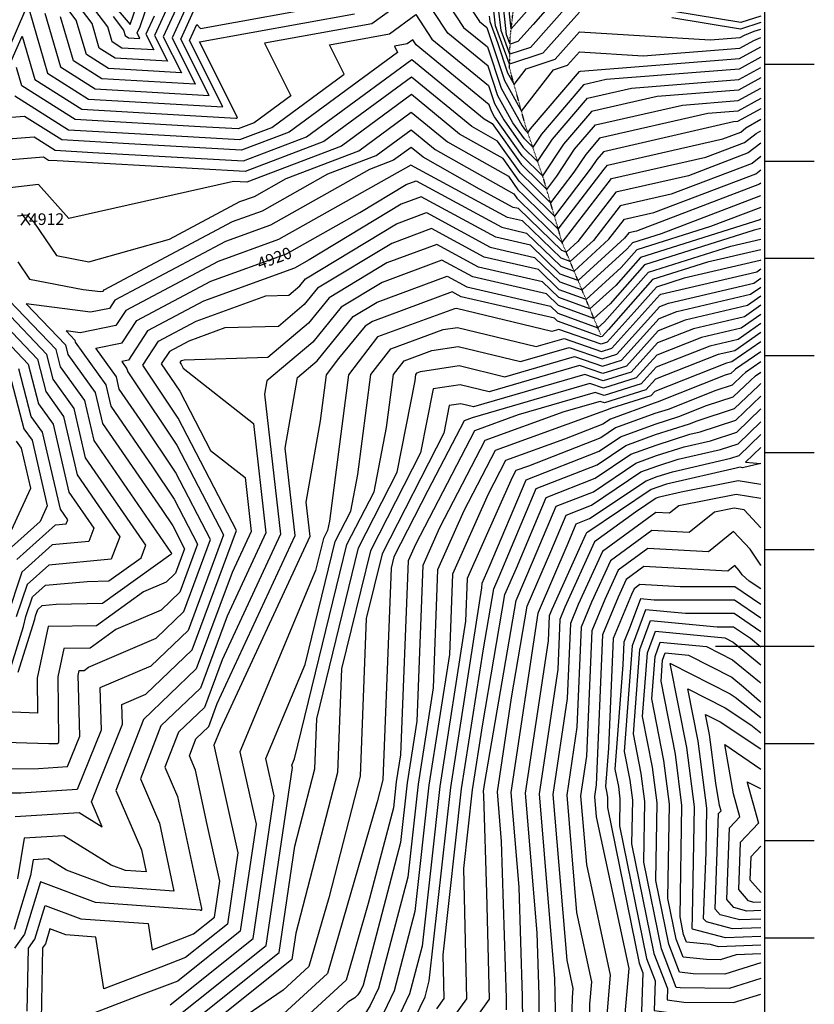
# Model space of a CAD drawing. Extents: x 626675 to 634127, y 7450119 to 7455888.
# Drawn here: x 631235 to 632054, y 7450629 to 7451643 of the extents above; entities that cross this region are included whole.
import ezdxf
from ezdxf.enums import TextEntityAlignment as Align

# ---------------------------------------------------------------- set-up
doc = ezdxf.new("R2010")
doc.units = 0
doc.header["$MEASUREMENT"] = 0
doc.linetypes.add('DIVIDE', pattern=[1.25, 0.5, -0.25, 0, -0.25, 0, -0.25])
for name, color, linetype in [('base', 5, 'CONTINUOUS'), ('CE-CONT', 7, 'CONTINUOUS'), ('CE-CONTIN', 7, 'CONTINUOUS'), ('CE-CONTIN-T', 7, 'CONTINUOUS'), ('CE-ELEV', 7, 'CONTINUOUS'), ('CE-GRD', 7, 'CONTINUOUS'), ('CE-WATER', 7, 'CONTINUOUS'), ('tickv', 1, 'CONTINUOUS')]:
    doc.layers.add(name, color=color, linetype=linetype)
doc.styles.get("Standard").update_dxf_attribs({"font": 'txt', "height": 0.2})

msp = doc.modelspace()

# ---------------------------------------------------------------- linework, layer by layer
at = {"layer": 'base', "linetype": 'Continuous'}
msp.add_3dface([(626996.264, 7455615.2169, 5025.0266), (632002.4921, 7455615.2169, 5025.0266), (632002.4921, 7450372.7056, 5025.0266), (626996.264, 7450372.7056, 5025.0266)], dxfattribs=at)
at = {"layer": 'CE-CONT', "color": 33, "linetype": 'Continuous'}
for points, elevation in [([(631388.1089, 7451657.6023), (631374.2351, 7451627.2184), (631387.6842, 7451600.5854), (631333.7507, 7451603.7124), (631317.3231, 7451614.0864), (631309.8787, 7451639.5282), (631276.985, 7451682.9858)], 4887.9999), ([(631310.1799, 7451684.0174), (631349.1815, 7451638.5649), (631363.1801, 7451679.6642)], 4881.9999), ([(631331.5754, 7451646.7101), (631342.3177, 7451632.5177), (631343.9309, 7451627.0045), (631347.4908, 7451624.7565), (631359.1782, 7451624.0788), (631356.2638, 7451629.8502), (631359.2702, 7451636.4344), (631373.8266, 7451679.1713)], 4883.9999), ([(631415.0869, 7451674.6953), (631392.2064, 7451624.5866), (631416.1902, 7451577.092), (631320.0105, 7451582.6683), (631290.7153, 7451601.1683), (631277.4397, 7451646.5386)], 4891.9999), ([(631373.6896, 7451647.0184), (631365.2494, 7451628.5343), (631373.4312, 7451612.3321), (631340.6207, 7451614.2344), (631330.627, 7451620.5455), (631326.0982, 7451636.0229), (631295.9407, 7451675.8656)], 4885.9999), ([(631668.0955, 7451672.8583), (631692.5304, 7451635.4603), (631717.0175, 7451615.4233), (631731.1104, 7451572.8823), (631752.6778, 7451534.2404), (631756.1345, 7451529.3718), (631758.6772, 7451526.8658), (631761.3072, 7451530.8216), (631811.9804, 7451590.1636), (631812.9425, 7451590.3837), (631976.6818, 7451603.3856), (631998.7196, 7451615.4845)], 4897.9999), ([(631791.7296, 7451670.1102), (631764.098, 7451638.6169), (631748.4669, 7451621.0501), (631740.3452, 7451618.3647), (631736.834, 7451627.7549), (631732.9878, 7451663.1916)], 4887.9999), ([(631775.7966, 7451673.0231), (631741.4945, 7451633.9272), (631737.7378, 7451668.5406)], 4885.9999), ([(631245.0007, 7451653.549), (631264.1075, 7451588.2502), (631306.2704, 7451561.6243), (631444.6963, 7451553.5986), (631410.1778, 7451621.9548), (631417.6821, 7451638.3895), (631421.5771, 7451634.4411), (631561.9534, 7451659.8858)], 4895.9999), ([(631168.283, 7451325.2813), (631152.4224, 7451333.1447), (631112.2826, 7451374.4598), (631091.4444, 7451389.2822), (631083.6334, 7451401.0406), (631062.2355, 7451435.9956), (631055.0006, 7451466.6747), (631064.5662, 7451495.2086), (631080.1655, 7451519.9363), (631098.2765, 7451546.5886), (631100.1851, 7451548.1765), (631205.3515, 7451575.1649), (631218.7327, 7451582.7509), (631237.7275, 7451626.4797), (631250.8035, 7451581.7912), (631299.4003, 7451551.1022), (631457.888, 7451541.9134), (631458.6891, 7451541.8678), (631459.0257, 7451541.9958), (631459.7942, 7451542.5618), (631420.5471, 7451620.6346), (631580.0419, 7451649.5448)], 4897.9999), ([(631213.4975, 7451589.7646), (631241.5165, 7451654.2687)], 4895.9999), ([(631230.4514, 7451564.9227), (631285.6602, 7451530.0582), (631384.3485, 7451524.3364), (631462.1801, 7451519.9105), (631494.88, 7451532.3401), (631569.5419, 7451587.3348), (631554.3073, 7451617.6406), (631616.2189, 7451628.8627), (631643.4, 7451648.6246), (631659.8839, 7451623.3955), (631718.295, 7451575.5997), (631724.4275, 7451557.0877), (631733.8128, 7451540.2725), (631753.9464, 7451511.9153), (631768.7559, 7451497.3192), (631784.0744, 7451520.3599), (631820.1262, 7451562.5792), (631865.4269, 7451572.9426), (631975.9937, 7451581.7222), (631998.7196, 7451594.1988)], 4901.9999), ([(631261.2202, 7451650.0438), (631277.4114, 7451594.7093), (631313.1405, 7451572.1463), (631430.4432, 7451565.3453), (631401.1921, 7451623.2707), (631416.3845, 7451656.5424)], 4893.9999), ([(631701.3445, 7451652.9855), (631708.8536, 7451641.4926), (631716.3788, 7451635.335), (631734.4518, 7451580.7795), (631752.1209, 7451549.1223), (631784.9835, 7451591.7814), (631799.5799, 7451596.6076), (631811.8228, 7451610.3667), (631877.5538, 7451606.3186), (631977.0258, 7451614.2172), (631991.4513, 7451622.1369), (631998.7196, 7451625.0852)], 4895.9999), ([(631718.738, 7451647.1448), (631719.3397, 7451641.6011), (631727.4143, 7451620.0068), (631737.7932, 7451588.6768), (631744.4904, 7451576.6776), (631756.9465, 7451592.8469), (631786.8017, 7451602.7182), (631811.8429, 7451630.8606), (631946.287, 7451622.5807), (631977.3698, 7451625.0489), (631981.8775, 7451627.5236), (631991.7513, 7451631.5289), (631998.7196, 7451633.78)], 4893.9999), ([(631811.863, 7451651.3545), (631774.0234, 7451608.8288), (631739.9163, 7451597.5517), (631725.1711, 7451636.9857), (631723.488, 7451652.4937)], 4891.9999), ([(631998.7196, 7451640.4654), (631977.7107, 7451633.6784), (631906.9839, 7451645.4964)], 4891.9999), ([(631724.3802, 7451543.2885), (631721.0861, 7451549.1904), (631718.9337, 7451555.6879), (631643.5607, 7451617.3631), (631640.0675, 7451622.7095), (631634.3074, 7451618.5217), (631621.1873, 7451616.1435), (631624.4158, 7451609.7213), (631512.8071, 7451527.5123), (631463.9256, 7451508.9319), (631347.5788, 7451515.5479), (631278.7901, 7451519.5361), (631240.3079, 7451543.8377), (631165.4345, 7451537.9967)], 4903.9999), ([(631116.3403, 7451512.313), (631250.1645, 7451522.7527), (631271.9201, 7451509.0141), (631310.8091, 7451506.7594), (631465.671, 7451497.9532), (631530.7342, 7451522.6845), (631639.0693, 7451602.4821), (631713.514, 7451541.2787), (631721.8525, 7451536.5794), (631751.7582, 7451494.4587), (631770.8868, 7451475.6059), (631778.0368, 7451468.5875), (631788.4588, 7451482.2484), (631806.8416, 7451509.8982), (631828.2721, 7451534.9948), (631917.9113, 7451555.5015), (631975.3057, 7451560.0589), (631998.7196, 7451572.9132)], 4905.9999), ([(631998.7196, 7451562.2704), (631974.9617, 7451549.2272), (631944.1535, 7451546.7809), (631832.345, 7451521.2026), (631818.2252, 7451504.6673), (631806.1134, 7451486.4498), (631782.0303, 7451454.8822), (631765.5084, 7451471.1002), (631750.6642, 7451485.7304), (631727.4567, 7451518.417), (631700.9593, 7451533.35), (631638.9296, 7451584.3466), (631548.6614, 7451517.8566), (631467.4165, 7451486.9746), (631274.0393, 7451497.9709), (631265.05, 7451498.492)], 4907.9999), ([(631998.7196, 7451583.556), (631975.6497, 7451570.8906), (631891.6691, 7451564.222), (631824.1992, 7451548.787), (631795.458, 7451515.129), (631773.7953, 7451482.5459), (631752.8523, 7451503.187), (631724.3802, 7451543.2885)], 4903.9999), ([(631584.5156, 7451508.201), (631638.6502, 7451548.0755), (631675.8499, 7451517.4924), (631738.6651, 7451482.0921), (631748.476, 7451468.2739), (631754.7514, 7451462.089), (631790.0173, 7451427.4717), (631837.2342, 7451489.3625), (631840.5133, 7451493.6067), (631959.601, 7451520.688), (631977.8379, 7451527.6371), (631983.2923, 7451531.8633), (631998.7196, 7451540.8015)], 4911.9999), ([(631233.429, 7451393.8396), (631245.4275, 7451376.2524), (631300.6919, 7451365.5854), (631318.4909, 7451363.2641), (631321.3909, 7451363.8409), (631322.2088, 7451365.0888), (631454.6305, 7451435.4402), (631485.351, 7451446.6532), (631552.7419, 7451484.4813), (631602.4428, 7451503.3731), (631638.5105, 7451529.94), (631663.2952, 7451509.5637), (631744.2692, 7451463.9297), (631747.3819, 7451459.5456), (631749.3729, 7451457.5834), (631793.6187, 7451414.1514), (631793.9941, 7451413.7874), (631794.0112, 7451413.7812), (631794.0561, 7451413.822), (631844.9127, 7451479.6463), (631941.8144, 7451501.6824), (631981.731, 7451516.8924), (631993.6695, 7451526.1427), (631998.7196, 7451529.0686)], 4913.9999), ([(631998.7196, 7451516.2945), (631985.6242, 7451506.1477), (631924.0279, 7451482.6767), (631849.3122, 7451465.6859)], 4915.9999), ([(631849.3122, 7451465.6859), (631810.0993, 7451414.9323), (631798.1015, 7451404.0134), (631793.5053, 7451405.6925), (631749.074, 7451448.7693), (631743.6769, 7451450.0116), (631708.904, 7451468.8561), (631650.7405, 7451501.6349), (631638.3708, 7451511.8044), (631620.3699, 7451498.5453), (631595.5649, 7451489.1166), (631493.6093, 7451431.8866), (631447.1323, 7451414.9225), (631333.4363, 7451354.5194), (631327.8695, 7451346.027), (631308.1338, 7451342.1015), (631242.1717, 7451350.7038), (631282.4447, 7451308.4581), (631285.0453, 7451298.4453), (631313.2132, 7451259.2387), (631320.5911, 7451227.4556), (631381.7314, 7451138.6708), (631393.0178, 7451121.8386), (631405.2241, 7451098.3423), (631395.9215, 7451073.3196), (631386.2279, 7451064.0512), (631362.7497, 7451053.9427), (631314.2788, 7451019.0977), (631264.7096, 7451018.2601), (631253.3092, 7450964.9623), (631253.7386, 7450929.1236), (631219.2489, 7450930.2287)], 4915.9999), ([(631233.1228, 7451441.3308), (631242.9153, 7451442.4715), (631249.7713, 7451434.8333), (631249.7713, 7451434.8332), (631273.1757, 7451400.5273), (631306.5599, 7451394.0836), (631389.6518, 7451417.4533), (631462.1287, 7451455.958), (631477.0927, 7451461.4198), (631509.9188, 7451479.8459), (631584.5156, 7451508.201)], 4911.9999), ([(631265.05, 7451498.492), (631260.0211, 7451501.6678), (631201.4409, 7451497.0979)], 4907.9999), ([(631998.7196, 7451502.5333), (631989.5173, 7451495.403), (631906.2413, 7451463.6711), (631853.7116, 7451451.7255), (631826.1425, 7451416.0426), (631802.1918, 7451394.2456), (631793.0165, 7451397.5976), (631753.1847, 7451436.2151), (631737.7054, 7451439.778), (631638.251, 7451493.6754), (631638.2135, 7451493.6615), (631638.0405, 7451493.557), (631501.8675, 7451417.12), (631439.634, 7451394.4047), (631344.6638, 7451343.95), (631334.3482, 7451328.213), (631297.7767, 7451320.9389), (631283.0394, 7451322.8608), (631292.0372, 7451313.4222), (631292.6183, 7451311.1851), (631324.0779, 7451267.3968), (631329.2479, 7451245.1251), (631372.0915, 7451182.9098), (631394.4322, 7451149.5917), (631418.5937, 7451103.0825), (631400.1799, 7451053.5516), (631380.992, 7451035.2055), (631334.5186, 7451015.1963), (631307.9253, 7450996.0788), (631280.7294, 7450995.6193), (631274.4746, 7450966.3777), (631275.2475, 7450901.877), (631275.3279, 7450899.162), (631274.6539, 7450897.4864), (631273.0695, 7450897.3861), (631265.3355, 7450897.33), (631208.5496, 7450899.1495)], 4917.9999), ([(631998.7196, 7451475.0108), (631997.3036, 7451473.9136), (631870.6682, 7451425.6599), (631862.5104, 7451423.8047), (631858.229, 7451418.2632), (631810.3724, 7451374.71), (631792.0389, 7451381.4078), (631761.4061, 7451411.1067), (631725.7623, 7451419.3108), (631648.8647, 7451460.9841), (631628.3196, 7451453.3312), (631533.3501, 7451395.9875), (631518.3841, 7451387.5867), (631424.6376, 7451353.3692), (631367.1187, 7451322.8113), (631347.3056, 7451292.5851), (631340.4175, 7451291.2151), (631345.8073, 7451283.7131), (631346.5615, 7451280.464), (631352.8117, 7451271.3878), (631397.261, 7451205.098), (631445.3329, 7451112.5627), (631408.6966, 7451014.0156), (631370.5202, 7450977.5142), (631317.9637, 7450954.8858), (631319.2485, 7450911.5014), (631294.5904, 7450850.1944), (631236.6194, 7450846.5242), (631221.0081, 7450846.411)], 4921.9999), ([(631230.8213, 7450822.5323), (631296.6386, 7450826.5093), (631320.1532, 7450811.9013), (631309.2259, 7450837.4334), (631316.703, 7450856.7427), (631341.2088, 7450917.6711), (631340.6055, 7450938.0429), (631365.2843, 7450948.6685), (631412.955, 7450994.2476), (631458.7025, 7451117.3028), (631398.6754, 7451232.8511), (631362.0804, 7451287.4274), (631378.3462, 7451312.2419), (631417.1393, 7451332.8514), (631488.7473, 7451358.9884), (631512.3869, 7451359.6905), (631523.7793, 7451369.3611), (631529.6599, 7451376.5811), (631623.3727, 7451433.166), (631654.1715, 7451444.6384), (631719.7908, 7451409.0773), (631765.5168, 7451398.5525), (631791.5501, 7451373.3129), (631814.4627, 7451364.9422), (631860.5171, 7451406.8553), (631866.6991, 7451413.8394), (631896.1594, 7451423.145), (631998.7196, 7451462.225)], 4923.9999), ([(631998.7196, 7451449.9968), (631946.8179, 7451430.22), (631870.7652, 7451406.1972), (631854.8062, 7451388.1676), (631818.5529, 7451355.1744), (631791.0613, 7451365.218), (631769.6276, 7451385.9983), (631713.8193, 7451398.8437), (631659.4783, 7451428.2927), (631618.4258, 7451413.0008), (631541.9251, 7451366.8089), (631528.2357, 7451350.0012), (631501.7149, 7451327.4886), (631446.6834, 7451325.8541), (631409.6411, 7451312.3337), (631389.5737, 7451301.6725), (631381.1595, 7451288.8361), (631400.0898, 7451260.6042), (631431.713, 7451199.7315), (631467.467, 7451171.6254), (631473.752, 7451116.1371), (631454.1106, 7451073.7285), (631417.2134, 7450974.4797), (631362.7211, 7450922.3782), (631334.4416, 7450849.348), (631360.6495, 7450788.1117), (631365.5204, 7450765.3657), (631344.2732, 7450766.8888), (631329.5302, 7450772.4211), (631280.7326, 7450802.7358), (631239.9924, 7450800.2741), (631233.1773, 7450758.2859)], 4925.9999), ([(631998.7196, 7451437.7687), (631997.4764, 7451437.295), (631874.8314, 7451398.5551), (631849.0952, 7451369.48), (631822.6432, 7451345.4066), (631790.5725, 7451357.1231), (631773.7383, 7451373.4441), (631707.8477, 7451388.6101), (631664.7852, 7451411.947), (631613.4788, 7451392.8356), (631554.1904, 7451357.0367), (631532.692, 7451330.6413), (631491.0429, 7451295.2867), (631404.6195, 7451292.7199), (631402.1428, 7451291.8159), (631400.8012, 7451291.1031), (631400.2386, 7451290.2449), (631401.5043, 7451288.3573), (631403.6186, 7451284.2874), (631476.1054, 7451227.3055), (631488.8475, 7451114.8097), (631449.0268, 7451028.8313), (631421.4718, 7450954.7117), (631380.7765, 7450915.8019), (631359.6572, 7450861.2625), (631379.2295, 7450815.5309), (631394.1998, 7450745.6232), (631328.8987, 7450750.3044), (631283.5875, 7450767.3074), (631264.8266, 7450778.9623), (631249.1634, 7450778.0158), (631246.5433, 7450761.8729), (631229.5179, 7450706.1786)], 4927.9999), ([(631243.0624, 7450621.9986), (631244.3327, 7450686.9823), (631251.0078, 7450696.2042), (631261.5991, 7450730.851), (631298.1495, 7450717.1355), (631367.6006, 7450712.1568), (631371.7869, 7450685.218), (631401.3086, 7450696.5627), (631414.2214, 7450701.4428), (631435.9198, 7450718.7979), (631441.3929, 7450755.9639), (631428.4087, 7450814.2421), (631416.3895, 7450870.3692), (631410.0886, 7450885.0916), (631416.8875, 7450902.6495), (631429.9886, 7450915.1757), (631438.8594, 7450939.0371), (631519.0385, 7451112.1549), (631508.8646, 7451201.9763), (631521.4392, 7451274.8036), (631541.6047, 7451291.9215), (631578.721, 7451337.4922), (631603.5849, 7451352.5053), (631675.3989, 7451379.2557), (631695.9046, 7451368.143), (631781.9597, 7451348.3357), (631789.5949, 7451340.9333), (631830.8238, 7451325.871), (631837.6734, 7451332.1047), (631882.9636, 7451383.2708), (631967.7876, 7451410.0641), (631998.7196, 7451417.3417)], 4931.9999), ([(631998.7196, 7451406.4782), (631943.7542, 7451393.5462), (631887.0297, 7451375.6286), (631841.6731, 7451324.3875), (631835.1885, 7451317.199), (631833.8073, 7451316.7667), (631819.6145, 7451321.6927), (631789.1061, 7451332.8383), (631786.0704, 7451335.7815), (631689.9331, 7451357.9094), (631680.7057, 7451362.91), (631598.638, 7451332.3401), (631590.9863, 7451327.7199), (631563.6916, 7451294.2081), (631550.823, 7451277.5235), (631544.649, 7451230.3122), (631530.1268, 7451146.2051), (631534.134, 7451110.8275), (631441.9507, 7450911.7911), (631435.3805, 7450896.059), (631460.079, 7450785.2021), (631449.2256, 7450711.5006), (631406.1968, 7450677.0846), (631380.5901, 7450667.4072), (631322.0473, 7450644.9102), (631313.7458, 7450698.3309), (631282.7749, 7450700.5511), (631266.4757, 7450706.6673), (631261.7527, 7450691.217), (631258.776, 7450687.1046), (631257.3299, 7450613.126)], 4933.9999), ([(631998.7196, 7451396.042), (631997.7918, 7451395.3965), (631919.7208, 7451377.0282), (631891.0958, 7451367.9865), (631868.2075, 7451342.1286), (631840.1899, 7451311.0697), (631834.2222, 7451309.2019), (631790.5929, 7451324.3446), (631783.3097, 7451322.2151), (631685.2132, 7451345.9635), (631682.9438, 7451345.6198), (631603.9856, 7451316.5549), (631573.9717, 7451277.6411), (631554.25, 7451126.8319), (631552.3318, 7451116.9889), (631548.1741, 7451108.8673), (631540.114, 7451075.9825), (631462.1086, 7450889.2017), (631478.7651, 7450814.4404), (631462.5315, 7450704.2032), (631398.1722, 7450652.7264), (631359.8717, 7450638.2516), (631272.3078, 7450604.6023)], 4935.9999), ([(631390.1476, 7450628.3681), (631475.8374, 7450696.9058), (631497.4512, 7450843.6787), (631488.8367, 7450882.3444), (631529.1801, 7450978.9452), (631560.2562, 7451105.7328), (631576.2861, 7451137.0458), (631583.6819, 7451174.9955), (631597.1205, 7451277.7587), (631617.5723, 7451304.275), (631671.3754, 7451324.0802), (631686.1247, 7451326.3141), (631767.2103, 7451306.6838), (631795.9148, 7451315.0767), (631834.6371, 7451301.6371), (631845.1912, 7451304.9405), (631894.7418, 7451359.8696), (631895.162, 7451360.3443), (631895.6874, 7451360.5103), (631994.5555, 7451383.7715), (631998.7196, 7451386.6686)], 4937.9999), ([(631518.5675, 7450791.7662), (631539.1845, 7450871.4878), (631541.1779, 7450923.0386), (631584.4204, 7451099.4639), (631624.1948, 7451177.1597), (631642.5457, 7451271.3228), (631643.4181, 7451277.994), (631644.7458, 7451279.7154), (631648.2386, 7451281.0011), (631687.9475, 7451287.0152), (631735.0115, 7451275.6214), (631806.5585, 7451296.541), (631835.467, 7451286.5075), (631855.194, 7451292.682), (631893.7652, 7451335.4399), (631912.0903, 7451342.6425), (631988.0828, 7451360.5217), (631998.7196, 7451367.9221)], 4941.9999), ([(631302.3486, 7451251.0806), (631277.4724, 7451285.7054), (631272.8522, 7451303.494), (631224.4415, 7451354.276)], 4913.9999), ([(631998.7196, 7451358.5488), (631984.8465, 7451348.8968), (631920.596, 7451333.7802)], 4943.9999), ([(631224.0255, 7450969.6456), (631239.378, 7451018.3826), (631241.8194, 7451028.6862), (631248.5969, 7451048.7303), (631261.9656, 7451060.7495), (631304.7896, 7451064.7604), (631326.9857, 7451065.1354), (631360.2945, 7451089.0806), (631365.3185, 7451102.0238), (631303.2776, 7451192.1166), (631291.4839, 7451242.9225), (631269.8995, 7451272.9655), (631263.2596, 7451298.5299), (631219.5547, 7451344.3757)], 4911.9999), ([(631998.7196, 7451349.1756), (631981.6101, 7451337.2719), (631929.1016, 7451324.9179), (631892.2784, 7451310.4448), (631865.1968, 7451280.4235), (631836.2969, 7451271.3779), (631817.2023, 7451278.0052), (631702.8126, 7451244.5589), (631689.7704, 7451247.7163), (631677.6794, 7451245.8851), (631672.1034, 7451217.2735), (631608.5845, 7451093.1949), (631592.2333, 7451026.4835), (631585.9474, 7450863.9276), (631553.6039, 7450738.8617), (631533.009, 7450667.8871), (631506.6485, 7450643.639), (631452.0326, 7450606.1064)], 4945.9999), ([(631920.596, 7451333.7802), (631893.0218, 7451322.9424), (631860.1954, 7451286.5527), (631835.8819, 7451278.9427), (631811.8804, 7451287.2731), (631718.912, 7451260.0901), (631688.859, 7451267.3658), (631660.9977, 7451263.146), (631648.1491, 7451197.2166), (631596.5024, 7451096.3294), (631566.7056, 7450974.761), (631562.566, 7450867.7077), (631519.7515, 7450702.1531), (631515.755, 7450675.0136), (631366.0739, 7450555.2935), (631313.872, 7450535.5651), (631300.6711, 7450484.5955), (631265.997, 7450427.8632), (631238.7273, 7450393.9303), (631217.1568, 7450373.4052)], 4943.9999), ([(631998.7196, 7451339.8023), (631978.3738, 7451325.647), (631937.6073, 7451316.0556), (631891.5351, 7451297.9472), (631870.1982, 7451274.2942), (631836.7118, 7451263.8131), (631822.5241, 7451268.7374), (631701.4779, 7451233.3447), (631692.9635, 7451230.2564), (631655.5875, 7451158.2754), (631620.6666, 7451090.0605), (631617.761, 7451078.2059), (631609.3289, 7450860.1475), (631603.5247, 7450837.704), (631552.2051, 7450660.8446), (631486.518, 7450600.4214), (631350.4224, 7450506.8951)], 4947.9999), ([(631209.781, 7451324.5751), (631244.0745, 7451288.6017), (631254.7536, 7451247.4857), (631269.7545, 7451226.6062), (631285.964, 7451156.7777), (631311.6817, 7451119.4316), (631306.4064, 7451105.8408), (631268.839, 7451102.3223), (631237.7128, 7451074.3381), (631221.9329, 7451027.6697)], 4907.9999), ([(631998.7196, 7451321.0557), (631971.9011, 7451302.3971), (631954.6186, 7451298.331), (631890.0483, 7451272.952), (631880.201, 7451262.0357), (631837.5416, 7451248.6836), (631833.1679, 7451250.2016), (631795.8515, 7451239.2907), (631714.3462, 7451209.7277), (631667.7828, 7451120.0531)], 4951.9999), ([(631998.7196, 7451311.6824), (631968.6648, 7451290.7722), (631963.1243, 7451289.4687), (631889.305, 7451260.4544), (631885.2024, 7451255.9065), (631844.6279, 7451243.2069), (631838.48, 7451240.9557), (631837.7024, 7451240.432)], 4953.9999), ([(631998.7196, 7451301.3763), (631972.5657, 7451283.4508), (631971.4726, 7451282.4484), (631967.7851, 7451278.9167), (631962.0133, 7451277.0336), (631891.9495, 7451249.4079), (631888.8979, 7451248.4355), (631843.7126, 7451231.8899), (631835.7778, 7451226.5462), (631796.5248, 7451211.2505), (631735.7289, 7451189.1991), (631717.6795, 7451154.4385), (631681.0184, 7451072.1312), (631677.8236, 7450989.3151), (631656.7825, 7450854.7239), (631642.3365, 7450724.4745)], 4955.9999), ([(631272.2757, 7451123.1086), (631283.3133, 7451124.1424), (631284.8633, 7451128.1355), (631277.3072, 7451139.1082), (631258.8898, 7451218.4481), (631247.1807, 7451234.7458), (631234.482, 7451283.6376)], 4905.9999), ([(631998.7196, 7451290.8555), (631982.8431, 7451279.974), (631979.6803, 7451277.0737), (631969.0108, 7451266.8552), (631952.3106, 7451261.4065), (631903.058, 7451241.9866), (631889.3311, 7451237.6123), (631848.9453, 7451222.8241), (631833.8532, 7451212.6603), (631759.1941, 7451183.568), (631746.4202, 7451178.9347), (631742.6278, 7451171.6311), (631696.278, 7451067.572), (631694.5853, 7451023.6933), (631667.9797, 7450853.5082)], 4957.9999), ([(631224.8895, 7451278.6735), (631239.6077, 7451222.006), (631248.0251, 7451210.2899), (631263.7663, 7451142.4786), (631256.4082, 7451126.5395), (631226.8286, 7451099.9459)], 4903.9999), ([(631664.8352, 7450624.4643), (631672.4724, 7450635.1091), (631671.3919, 7450679.9262), (631690.3742, 7450851.0767), (631712.8918, 7450995.1128), (631723.5135, 7451057.1821), (631729.0164, 7451069.9178), (631767.199, 7451160.4155), (631830.0039, 7451184.8887), (631859.4105, 7451204.6925), (631890.1975, 7451215.9659), (631925.275, 7451227.1438), (631932.9054, 7451230.1525), (631971.4622, 7451242.7323), (631996.0957, 7451266.3244), (631998.7196, 7451268.7305)], 4961.9999), ([(631233.8157, 7450971.3636), (631250.9427, 7451025.7339), (631251.7627, 7451029.1945), (631254.0389, 7451035.9264), (631258.5289, 7451039.9632), (631272.9117, 7451041.3102), (631320.6322, 7451042.1165), (631390.9808, 7451092.689), (631391.4637, 7451092.8969), (631391.6631, 7451093.0876), (631391.8545, 7451093.6022), (631391.6034, 7451094.0855), (631391.3713, 7451094.4317), (631311.9343, 7451209.7861), (631302.3486, 7451251.0806)], 4913.9999), ([(631366.7975, 7450373.4052), (631370.4797, 7450377.6897), (631385.9758, 7450376.9884), (631475.6507, 7450395.735), (631475.9436, 7450396.0064), (631569.4919, 7450456.3812), (631614.1468, 7450497.9135), (631647.3794, 7450552.721), (631670.112, 7450600.3196), (631672.9467, 7450602.7229), (631695.8278, 7450634.6148), (631692.5906, 7450768.887), (631701.5714, 7450849.861), (631712.2249, 7450918.0068), (631735.012, 7451051.1668), (631746.8176, 7451078.4892), (631777.542, 7451151.31), (631828.0793, 7451171.0029), (631864.6431, 7451195.6267), (631890.6307, 7451205.1427), (631925.5391, 7451216.2668), (631936.042, 7451218.7144), (631972.6879, 7451230.6708), (631998.7196, 7451255.602)], 4963.9999), ([(631553.6524, 7450373.4052), (631545.6583, 7450373.6661), (631515.035, 7450392.5305), (631567.6834, 7450426.5091), (631619.2208, 7450474.4426), (631657.5754, 7450537.6973), (631676.335, 7450576.977), (631681.0582, 7450580.9814), (631719.1832, 7450634.1204), (631716.5411, 7450743.7092), (631713.4789, 7450843.9578), (631713.083, 7450848.6967), (631714.4278, 7450857.6713), (631746.5105, 7451045.1516), (631764.6189, 7451087.0606), (631787.8851, 7451142.2045), (631826.1547, 7451157.117), (631869.8757, 7451186.5609), (631891.0639, 7451194.3195), (631919.5254, 7451203.3891), (631946.6114, 7451209.7015), (631973.9136, 7451218.6093), (631998.7196, 7451242.3666)], 4965.9999), ([(631837.7024, 7451240.432), (631833.8555, 7451238.933), (631725.0375, 7451199.4634), (631692.7312, 7451137.2458), (631665.7588, 7451076.6905), (631661.0618, 7450954.9369), (631645.5853, 7450855.9396), (631634.9597, 7450760.1359), (631604.9624, 7450645.7691), (631596.3994, 7450627.8394), (631588.7768, 7450615.2682), (631578.5343, 7450605.742), (631557.0771, 7450591.8938), (631460.1636, 7450502.078), (631426.1266, 7450470.7687), (631404.7677, 7450456.0906), (631357.6672, 7450458.2224), (631284.7741, 7450373.4052)], 4953.9999), ([(631736.7409, 7450623.2811), (631736.5647, 7450635.4468), (631731.6357, 7450796.8082), (631727.3599, 7450847.9847), (631741.8831, 7450944.9019), (631758.009, 7451039.1363), (631782.4201, 7451095.632), (631798.2282, 7451133.099), (631824.2301, 7451143.2312), (631875.1083, 7451177.4951), (631891.4971, 7451183.4962), (631913.5117, 7451190.5115), (631957.1808, 7451200.6885), (631975.1393, 7451206.5478), (631998.7196, 7451229.1312)], 4967.9999), ([(631226.787, 7451117.605), (631246.7457, 7451160.8393), (631237.1604, 7451202.1318), (631232.0348, 7451209.2661)], 4901.9999), ([(631998.7196, 7451202.6605), (631982.7967, 7451187.4107), (631998.7196, 7451186.3035)], 4971.9999), ([(631998.7196, 7451186.2995), (631979.7377, 7451181.875), (631977.3345, 7451182.2712), (631973.0788, 7451181.4412), (631901.4843, 7451164.7563), (631892.3635, 7451161.8498), (631885.5736, 7451159.3635), (631820.3809, 7451115.4596), (631818.9143, 7451114.8881), (631818.0227, 7451112.7748), (631814.7044, 7451105.0951), (631783.1857, 7451035.6245), (631780.4969, 7451029.2097), (631779.4535, 7451003.6477), (631755.9137, 7450846.5606), (631767.9492, 7450702.509), (631769.9034, 7450638.5337), (631770.4739, 7450599.1364)], 4971.9999), ([(631998.7196, 7451164.3753), (631975.2753, 7451168.2401), (631916.4593, 7451156.7701), (631895.4706, 7451151.8787), (631892.7967, 7451151.0266), (631890.8062, 7451150.2977), (631869.6561, 7451136.0542), (631827.324, 7451105.3052), (631796.8873, 7451038.2194), (631791.4809, 7451025.321), (631789.3828, 7450973.923), (631770.1906, 7450845.8485), (631786.106, 7450655.3594), (631786.5728, 7450640.0771), (631787.3405, 7450587.064)], 4973.9999), ([(631998.7196, 7451150.0047), (631973.2161, 7451154.2089), (631914.2928, 7451142.718), (631904.6541, 7451134.898), (631890.549, 7451135.6647), (631835.4712, 7451095.6575), (631810.5889, 7451040.8142), (631802.4649, 7451021.4323), (631799.3122, 7450944.1984), (631784.4676, 7450845.1365), (631798.7338, 7450674.386), (631804.9835, 7450645.2617), (631804.1686, 7450635.8763), (631803.7036, 7450609.7603), (631804.207, 7450574.9917), (631768.7271, 7450520.3215), (631733.5384, 7450484.1753), (631775.2374, 7450510.3784), (631779.0276, 7450514.0707), (631825.8481, 7450552.4592)], 4975.9999), ([(631998.7196, 7451119.8821), (631981.4918, 7451138.4741), (631971.1569, 7451140.1778), (631950.7154, 7451136.1914), (631924.6074, 7451115.0095), (631886.4014, 7451117.0864), (631843.6184, 7451086.0099), (631824.2905, 7451043.409), (631813.4489, 7451017.5436), (631809.2415, 7450914.4738), (631798.7445, 7450844.4244), (631808.8325, 7450723.6822), (631824.1906, 7450652.1117), (631822.188, 7450629.048), (631821.0453, 7450564.8703), (631821.0736, 7450562.9193), (631817.9388, 7450558.089), (631822.2879, 7450561.6549)], 4977.9999), ([(631232.2707, 7451087.142), (631272.2757, 7451123.1086)], 4905.9999), ([(631667.7828, 7451120.0531), (631650.4991, 7451081.2498), (631644.3001, 7450920.5587), (631634.388, 7450857.1553), (631627.5828, 7450795.7972), (631589.0125, 7450648.7449), (631586.2034, 7450642.8631), (631583.7028, 7450638.7392), (631580.3428, 7450635.6141), (631573.3038, 7450631.0713), (631541.5116, 7450601.6074), (631446.2571, 7450513.9862), (631386.4827, 7450472.9087), (631355.1047, 7450474.3289), (631268.3694, 7450373.4052)], 4951.9999), ([(631998.7196, 7451057.1219), (631986.603, 7451064.9126), (631979.3253, 7451071.4634), (631976.2947, 7451075.998), (631971.6439, 7451081.0171), (631964.514, 7451075.2325), (631878.1061, 7451079.9297), (631859.9128, 7451066.7145), (631851.6937, 7451048.5987), (631835.4168, 7451009.7662), (631829.1002, 7450855.0246), (631827.2983, 7450843.0003), (631829.03, 7450822.2744), (631862.6048, 7450665.8118), (631858.2269, 7450615.3914), (631857.8726, 7450595.4898), (631868.4254, 7450599.306), (631886.4312, 7450596.1667), (631913.252, 7450593.8039), (631966.2464, 7450586.7719)], 4981.9999), ([(631998.7196, 7451040.7804), (631971.7956, 7451059.1581), (631915.5367, 7451059.0911), (631873.9584, 7451061.3514), (631868.06, 7451057.0669), (631865.3953, 7451051.1935), (631846.4008, 7451005.8775), (631841.7909, 7450892.947), (631838.7789, 7450853.3003), (631840.0939, 7450846.6237), (631840.6971, 7450841.9213), (631840.5254, 7450831.717), (631873.1989, 7450671.2557), (631876.9476, 7450661.4693), (631875.437, 7450611.5997), (631950.5967, 7450601.6265)], 4983.9999), ([(631998.7196, 7451026.7415), (631971.3861, 7451045.3987), (631888.8013, 7451045.3004), (631874.6284, 7451046.6633), (631864.133, 7451018.0885), (631857.3848, 7451001.9888), (631856.4361, 7450978.7497), (631848.2804, 7450871.3947), (631851.841, 7450853.3157), (631853.4742, 7450840.5824), (631853.0094, 7450812.9515), (631880.8511, 7450676.2193), (631889.6289, 7450653.3039), (631888.6994, 7450622.6179), (631934.9471, 7450616.4812)], 4985.9999), ([(631998.7196, 7451012.7026), (631970.9766, 7451031.6393), (631921.1564, 7451031.58), (631879.741, 7451035.5628), (631866.0465, 7450998.2779), (631857.7818, 7450889.489), (631863.588, 7450860.0077), (631866.2514, 7450839.2436), (631865.4934, 7450794.1859), (631888.5033, 7450681.1829), (631902.3102, 7450645.1386), (631901.9618, 7450633.6361), (631919.2974, 7450631.3358)], 4987.9999), ([(631998.7196, 7450671.8501), (631961.3637, 7450660.1436), (631928.9863, 7450660.5414), (631914.9707, 7450661.9682), (631903.8078, 7450691.1101), (631890.4615, 7450756.6548), (631891.8056, 7450836.566), (631887.0821, 7450873.3916), (631876.7846, 7450925.6777), (631881.7456, 7450990.9806), (631889.9661, 7451013.3616), (631961.4015, 7451006.4919), (631970.042, 7451002.0711), (631998.7196, 7450978.63)], 4991.9999), ([(631998.7196, 7450680.8545), (631973.2423, 7450680.0177), (631956.7903, 7450674.8621), (631942.6055, 7450675.0364), (631918.5816, 7450677.482), (631911.46, 7450696.0736), (631902.9455, 7450737.8892), (631904.5828, 7450835.2271), (631898.8292, 7450880.0836), (631886.286, 7450943.772), (631889.5952, 7450987.3319), (631895.0786, 7451002.2611), (631942.7292, 7450997.6786), (631969.3914, 7450984.0374), (631997.1062, 7450961.3833), (631998.7196, 7450959.9446)], 4993.9999), ([(631998.7196, 7450689.8038), (631954.8414, 7450688.3627), (631946.8834, 7450690.4823), (631922.1925, 7450692.9959), (631919.1123, 7450701.0372), (631915.4295, 7450719.1236), (631917.3599, 7450833.8883), (631910.5763, 7450886.7756), (631895.7874, 7450961.8663), (631897.4448, 7450983.6833), (631900.1912, 7450991.1605), (631924.0569, 7450988.8654), (631968.7409, 7450966.0037), (631980.718, 7450956.2135), (631997.1373, 7450941.5718), (631998.7196, 7450940.3289)], 4995.9999), ([(631998.7196, 7450698.7532), (631962.1815, 7450697.5532), (631928.3225, 7450706.5713), (631927.7803, 7450707.1945), (631928.249, 7450720.3021), (631930.1371, 7450832.5495), (631922.3233, 7450893.4676), (631905.2888, 7450979.9607), (631905.2944, 7450980.0346), (631905.3037, 7450980.0599), (631905.3846, 7450980.0522), (631906.2039, 7450979.633), (631966.9964, 7450948.8494), (631972.1075, 7450945.4817), (631998.7196, 7450924.5771)], 4997.9999), ([(631998.7196, 7450716.6519), (631976.8616, 7450715.934), (631956.7301, 7450721.2959), (631951.6281, 7450727.1613), (631955.15, 7450825.659), (631957.7113, 7450828.3346), (631956.1489, 7450833.9644), (631952.2218, 7450856.9219), (631945.8174, 7450906.8516), (631941.7222, 7450927.6454), (631956.5386, 7450920.1427), (631998.7196, 7450892.3504)], 5001.9999), ([(631963.552, 7450737.1447), (631966.184, 7450810.7567), (631976.9915, 7450822.0465), (631970.3991, 7450845.8017), (631961.6756, 7450896.798), (631998.7196, 7450871.2812)], 5003.9999), ([(631998.7196, 7450850.9518), (631984.8777, 7450857.8366), (631984.5805, 7450858.0413), (631984.6493, 7450857.6391), (631996.2718, 7450815.7584), (631977.2181, 7450795.8543), (631975.4758, 7450747.1281), (631985.1378, 7450736.0205), (631991.5417, 7450734.3148), (631998.7196, 7450734.5506)], 5005.9999), ([(631667.9797, 7450853.5082), (631649.7134, 7450688.8132), (631636.8623, 7450639.8175), (631616.7914, 7450597.7921), (631598.9248, 7450568.3264), (631574.9174, 7450545.9977), (631524.6237, 7450513.5388), (631434.6629, 7450430.1666), (631405.5246, 7450424.0752), (631362.7922, 7450426.0093), (631317.5835, 7450373.4052)], 4957.9999), ([(631205.2514, 7450373.4052), (631225.1161, 7450392.3072), (631232.1004, 7450401.7489), (631276.0636, 7450473.6797), (631295.2294, 7450547.6801), (631295.3724, 7450548.6621), (631296.3229, 7450550.2495), (631297.7163, 7450550.7849), (631374.0985, 7450579.6517), (631502.4491, 7450682.311), (631518.5675, 7450791.7662)], 4941.9999), ([(631998.7196, 7450791.8866), (631988.2522, 7450780.952), (631987.3997, 7450757.1114), (631998.4183, 7450744.4443), (631998.7196, 7450744.2195)], 5007.9999), ([(631998.7196, 7450725.6012), (631984.2017, 7450725.1244), (631970.934, 7450728.6582), (631963.552, 7450737.1447)], 5003.9999), ([(631642.3365, 7450724.4745), (631620.9124, 7450642.7933), (631606.5954, 7450612.8158), (631593.8508, 7450591.7973), (631576.7258, 7450575.8698), (631540.8504, 7450552.7163), (631421.0003, 7450441.6438), (631412.0409, 7450439.7708), (631360.2297, 7450442.1158), (631301.1788, 7450373.4052)], 4955.9999), ([(631919.2974, 7450631.3358), (631970.5106, 7450630.7065), (631998.7196, 7450639.5466)], 4987.9999)]:
    msp.add_lwpolyline(points, dxfattribs=dict(at, elevation=elevation))
at = {"layer": 'CE-CONTIN', "color": 1, "linetype": 'Continuous'}
for points, elevation in [([(631998.7196, 7451604.8416), (631976.3378, 7451592.5539), (631839.1847, 7451581.6632), (631816.0533, 7451576.3714), (631772.6908, 7451525.5908), (631763.7165, 7451512.0925), (631755.0405, 7451520.6435), (631743.2453, 7451537.2564), (631727.769, 7451564.985), (631717.6562, 7451595.5115), (631676.2072, 7451629.4279), (631646.7324, 7451674.5396), (631598.1304, 7451639.2038), (631487.4272, 7451619.1376), (631514.6681, 7451564.9483), (631476.9528, 7451537.168), (631460.4346, 7451530.8892), (631421.1183, 7451533.1249), (631292.5303, 7451540.5802), (631237.4996, 7451575.3322), (631231.9824, 7451594.1877)], 4899.9999), ([(631402.5282, 7451668.1863), (631383.2208, 7451625.9025), (631401.9372, 7451588.8387), (631326.8806, 7451593.1904), (631304.0192, 7451607.6274), (631293.6592, 7451643.0334), (631268.6995, 7451676.0089)], 4889.9999), ([(631998.7196, 7451647.1507), (631978.049, 7451640.473), (631819.12, 7451667.029)], 4889.9999), ([(631801.882, 7451660.6088), (631761.2451, 7451614.9394), (631740.1308, 7451607.9582), (631731.0026, 7451632.3703), (631728.2379, 7451657.8427)], 4889.9999), ([(631688.4046, 7451525.4212), (631638.7899, 7451566.211), (631566.5885, 7451513.0288), (631469.162, 7451475.9959), (631455.4098, 7451476.7779), (631285.9701, 7451438.7663), (631254.7252, 7451473.5758), (631177.7919, 7451464.6145)], 4909.9999), ([(631998.7196, 7451551.6277), (631974.6176, 7451538.3956), (631970.3957, 7451538.0603), (631836.418, 7451507.4105), (631829.6088, 7451499.4364), (631823.768, 7451490.6512), (631786.0238, 7451441.1769), (631760.1299, 7451466.5946), (631749.5701, 7451477.0022), (631733.0609, 7451500.2545), (631688.4046, 7451525.4212)], 4909.9999), ([(631731.7339, 7451429.5444), (631757.2954, 7451423.6609), (631792.5277, 7451389.5027), (631806.2821, 7451384.4778), (631842.1858, 7451417.1529), (631858.111, 7451437.7651), (631888.4548, 7451444.6655), (631993.4104, 7451484.6583), (631998.7196, 7451488.7721)], 4919.9999), ([(631210.6618, 7450871.6347), (631254.8444, 7450871.9551), (631284.6222, 7450873.8404), (631297.2882, 7450905.3317), (631295.7771, 7450956.3554), (631295.6401, 7450967.7931), (631296.7492, 7450972.9784), (631301.5718, 7450973.0599), (631306.2875, 7450976.45), (631375.7561, 7451006.3598), (631404.4383, 7451033.7836), (631431.9633, 7451107.8226), (631395.8466, 7451177.3448), (631362.4516, 7451227.1488), (631337.9047, 7451262.7945), (631334.9426, 7451275.555), (631313.7747, 7451305.0183), (631340.8269, 7451310.3991), (631355.8913, 7451333.3807), (631432.1358, 7451373.8869), (631510.1258, 7451402.3533), (631585.6953, 7451444.7723), (631633.2666, 7451473.4963), (631643.5578, 7451477.3298), (631731.7339, 7451429.5444)], 4919.9999), ([(631998.7196, 7451428.2052), (631991.8209, 7451426.5821), (631878.8975, 7451390.9129), (631843.3843, 7451350.7923), (631826.7335, 7451335.6388), (631790.0837, 7451349.0282), (631777.849, 7451360.8899), (631701.8762, 7451378.3765), (631670.092, 7451395.6014), (631608.5319, 7451372.6705), (631566.4557, 7451347.2644), (631537.1484, 7451311.2814), (631489.9242, 7451271.1942), (631487.6024, 7451257.7475), (631503.943, 7451113.4823), (631443.9431, 7450983.9342), (631425.7302, 7450934.9437), (631398.832, 7450909.2257), (631384.8729, 7450873.177), (631397.8095, 7450842.95), (631422.4866, 7450727.7138), (631422.7067, 7450726.7256), (631422.6139, 7450726.0953), (631422.246, 7450725.801), (631422.027, 7450725.7183), (631421.5264, 7450725.5259), (631421.4554, 7450725.9827), (631313.5241, 7450733.72), (631256.7224, 7450755.0347), (631240.2628, 7450701.1914), (631229.8894, 7450686.86)], 4929.9999), ([(631382.123, 7450604.0099), (631489.1432, 7450689.6084), (631516.1373, 7450872.917), (631515.5648, 7450875.487), (631518.2463, 7450881.9079), (631572.3383, 7451102.5984), (631600.2405, 7451157.1027), (631613.1138, 7451223.1592), (631620.2693, 7451277.8763), (631631.159, 7451291.9952), (631659.807, 7451302.5407), (631687.0361, 7451306.6647), (631751.1109, 7451291.1526), (631801.2367, 7451305.8089), (631835.0521, 7451294.0723), (631850.1926, 7451298.8112), (631894.5085, 7451347.9375), (631903.5846, 7451351.5048), (631991.3192, 7451372.1466), (631998.7196, 7451377.2953)], 4939.9999), ([(631214.6679, 7451334.4754), (631253.6671, 7451293.5658), (631262.3265, 7451260.2256), (631280.6192, 7451234.7643), (631294.6208, 7451174.4471), (631338.5001, 7451110.7277), (631329.4994, 7451087.5391), (631265.4023, 7451081.5359), (631243.1548, 7451061.5342), (631231.8762, 7451028.1779)], 4909.9999), ([(631998.7196, 7451330.429), (631975.1374, 7451314.022), (631946.113, 7451307.1933), (631890.7917, 7451285.4496), (631875.1996, 7451268.165), (631837.1267, 7451256.2484), (631827.846, 7451259.4695), (631748.6647, 7451236.3177), (631703.6548, 7451219.9921), (631642.8345, 7451102.8604), (631635.2395, 7451085.8091), (631627.5383, 7450886.1805)], 4949.9999), ([(631333.9881, 7450373.4052), (631365.3547, 7450409.9028), (631399.0083, 7450408.3796), (631448.3255, 7450418.6894), (631508.397, 7450474.3614), (631573.1089, 7450516.1255), (631603.9988, 7450544.8554), (631626.9874, 7450582.7684), (631652.8123, 7450636.8417), (631657.0902, 7450653.1518), (631679.177, 7450852.2924), (631711.347, 7451058.0715), (631711.5377, 7451063.0127), (631718.7497, 7451079.2043), (631756.8559, 7451169.521), (631831.9286, 7451198.7745), (631854.1779, 7451213.7583), (631889.7643, 7451226.7891), (631914.1665, 7451234.5652), (631942.608, 7451245.7795), (631970.2365, 7451254.7937), (631987.888, 7451271.6991), (631993.1205, 7451276.4973), (631998.7196, 7451280.3348)], 4959.9999), ([(631753.6074, 7450611.2088), (631753.2341, 7450636.9903), (631749.7924, 7450749.6586), (631741.6368, 7450847.2726), (631769.3384, 7451032.1326), (631769.5075, 7451033.121), (631800.2214, 7451104.2034), (631808.5712, 7451123.9935), (631822.3055, 7451129.3454), (631880.3409, 7451168.4293), (631891.9303, 7451172.673), (631907.498, 7451177.6339), (631967.7501, 7451191.6756), (631976.365, 7451194.4863), (631998.7196, 7451215.8959)], 4969.9999), ([(631998.7196, 7451081.2531), (631998.5864, 7451081.373), (631987.5319, 7451097.9134), (631970.5676, 7451116.2209), (631944.5607, 7451095.121), (631882.2537, 7451098.508), (631851.7656, 7451076.3622), (631837.9921, 7451046.0039), (631824.4328, 7451013.6549), (631819.1708, 7450884.7492), (631813.0214, 7450843.7124), (631818.9312, 7450772.9783), (631843.3977, 7450658.9617), (631840.2075, 7450622.2197), (631839.4261, 7450578.3358), (631862.6956, 7450586.7507), (631902.399, 7450579.8284), (631961.5397, 7450574.6185), (631981.896, 7450571.9173)], 4979.9999), ([(631998.7196, 7450655.6983), (631965.9371, 7450645.425), (631915.367, 7450646.0464), (631911.3597, 7450646.4543), (631896.1556, 7450686.1465), (631877.9774, 7450775.4203), (631879.0285, 7450837.9048), (631875.3351, 7450866.6997), (631867.2832, 7450907.5833), (631873.8961, 7450994.6292), (631884.8535, 7451024.4622), (631953.5115, 7451017.8596), (631970.5671, 7451017.8799), (631987.8303, 7451006.0964), (631998.7196, 7450997.1955)], 4989.9999), ([(631998.7196, 7450707.7026), (631969.5215, 7450706.7436), (631942.5263, 7450713.9336), (631939.7042, 7450717.1779), (631942.1437, 7450785.4054), (631942.9142, 7450831.2107), (631934.0704, 7450900.1596), (631923.4906, 7450953.8784), (631961.7675, 7450934.4961), (631988.2685, 7450917.035), (631998.7196, 7450908.8253)], 4999.9999), ([(631627.5383, 7450886.1805), (631623.1908, 7450858.371), (631620.2059, 7450831.4586), (631594.3726, 7450732.9672), (631571.4012, 7450653.8021), (631466.3875, 7450557.2038), (631368.1978, 7450489.7268), (631352.5422, 7450490.4354), (631274.0134, 7450399.0606), (631255.0947, 7450375.5193), (631252.9052, 7450373.4359), (631252.8856, 7450373.4052)], 4949.9999)]:
    msp.add_lwpolyline(points, dxfattribs=dict(at, elevation=elevation))
at = {"layer": 'CE-ELEV', "color": 10, "linetype": 'Continuous'}
for p, q in [((631236.8469, 7451431.8942, 4912.295), (631245.9037, 7451444.0982, 4912.295)), ((631237.2095, 7451443.857, 4912.295), (631245.7823, 7451431.653, 4912.295)), ((631241.1931, 7451437.9356, 4912.295), (631241.1931, 7451437.9356, 4912.295))]:
    msp.add_line(p, q, dxfattribs=at)
at = {"layer": 'CE-GRD', "color": 15, "linetype": 'Continuous'}
msp.add_line((631998.1653, 7450997.6004, 5000.0016), (631973.5813, 7450997.6004, 5000.0016), dxfattribs=at)
msp.add_line((631998.1653, 7450997.6004, 5000.0016), (631973.5813, 7450997.6004, 5000.0016), dxfattribs=at)
at = {"layer": 'CE-WATER', "color": 134, "linetype": 'DIVIDE'}
msp.add_polyline3d([(631833.6827, 7451319.0454, 4933.3992), (631793.9963, 7451413.8184, 4913.994), (631774.9905, 7451479.0438, 4904.4758), (631756.5885, 7451532.9908, 4897.1724), (631739.8331, 7451593.498, 4892.7808), (631740.4795, 7451624.8704, 4886.7514), (631746.4785, 7451678.3838, 4882.3214), (631763.7385, 7451714.4564, 4877.6058), (631811.5599, 7451758.7018, 4868.3826), (631845.2271, 7451797.014, 4858.7474), (631864.7277, 7451817.2952, 4850.752), (631899.4135, 7451849.0448, 4842.7576)], dxfattribs=at)
at = {"layer": 'tickv'}
for p, q in [((632002.8419, 7451597.6004, 5025.0266), (632053.6419, 7451597.6004, 5025.0266)), ((632002.8419, 7451497.6004, 5025.0266), (632053.6419, 7451497.6004, 5025.0266)), ((632002.8419, 7451397.6004, 5025.0266), (632053.6419, 7451397.6004, 5025.0266)), ((632002.8419, 7451297.6004, 5025.0266), (632053.6419, 7451297.6004, 5025.0266)), ((632002.8419, 7451197.6004, 5025.0266), (632053.6419, 7451197.6004, 5025.0266)), ((632002.8419, 7451097.6004, 5025.0266), (632053.6419, 7451097.6004, 5025.0266)), ((632053.6419, 7450997.6004, 5025.0266), (631952.0419, 7450997.6004, 5025.0266)), ((632002.8419, 7450897.6004, 5025.0266), (632053.6419, 7450897.6004, 5025.0266)), ((632002.8419, 7450797.6004, 5025.0266), (632053.6419, 7450797.6004, 5025.0266)), ((632002.8419, 7450697.6004, 5025.0266), (632053.6419, 7450697.6004, 5025.0266))]:
    msp.add_line(p, q, dxfattribs=at)

# ---------------------------------------------------------------- texts
at = {"layer": 'CE-CONTIN-T', "linetype": 'Continuous'}
msp.add_text('4920', height=12, rotation=20.0521146, dxfattribs=at).set_placement((631480.5955, 7451391.5741, 4920.0016), align=Align.MIDDLE_LEFT)
at = {"layer": 'CE-ELEV', "color": 10, "linetype": 'Continuous'}
msp.add_text(' 4912', height=12, rotation=360, dxfattribs=at).set_placement((631241.1931, 7451437.9354, 4912.2932), align=Align.MIDDLE_LEFT)

doc.saveas('drawing.dxf')
